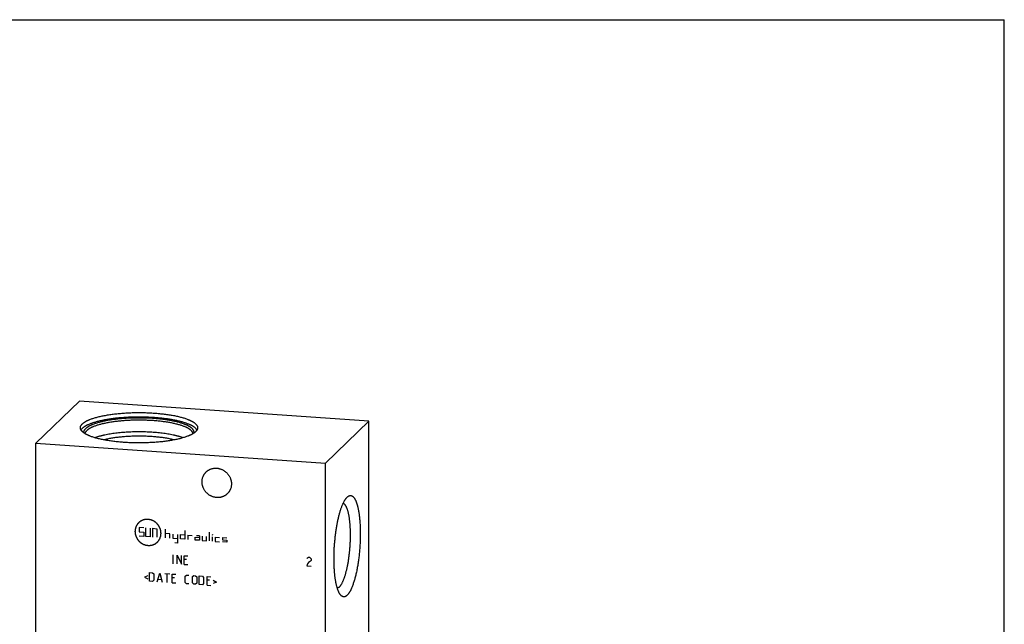
# Model space of a CAD drawing. Units: inches. Extents: x 0.3 to 21.7, y 0.3 to 16.7.
# Drawn here: x 8.6 to 21.7, y 8.6 to 16.7 of the extents above; entities that cross this region are included whole.
import ezdxf

# ---------------------------------------------------------------- set-up
doc = ezdxf.new("R2010")
doc.units = ezdxf.units.IN
doc.header["$LTSCALE"] = 1.21
doc.header["$MEASUREMENT"] = 0
doc.layers.get('0').update_dxf_attribs({"linetype": 'CONTINUOUS'})

msp = doc.modelspace()

# ---------------------------------------------------------------- linework, layer by layer
at = {"color": 7, "linetype": 'CONTINUOUS'}
for p, q in [((0.301, 16.699), (21.699, 16.699)), ((21.699, 0.301), (21.699, 16.699)), ((9.359, 11.61), (8.777, 11.047)), ((13.223, 11.342), (9.359, 11.61)), ((12.641, 10.779), (13.223, 11.342)), ((13.223, 6.633), (13.223, 11.342)), ((8.777, 6.338), (8.777, 11.047)), ((8.777, 11.047), (12.641, 10.779)), ((12.641, 6.07), (12.641, 10.779)), ((12.932, 10.327), (12.934, 10.328))]:
    msp.add_line(p, q, dxfattribs=at)
at = {"color": 4, "linetype": 'CONTINUOUS'}
for p, q in [((10.159, 9.923), (10.159, 9.865)), ((10.217, 9.919), (10.159, 9.923)), ((10.159, 9.865), (10.217, 9.861)), ((10.217, 9.861), (10.217, 9.803)), ((10.246, 9.801), (10.246, 9.917)), ((10.304, 9.913), (10.304, 9.797)), ((10.333, 9.911), (10.333, 9.795)), ((10.333, 9.911), (10.391, 9.906)), ((10.391, 9.906), (10.391, 9.791)), ((10.507, 9.783), (10.507, 9.898)), ((10.767, 9.88), (10.767, 9.765)), ((11.095, 9.742), (11.095, 9.858)), ((10.217, 9.803), (10.159, 9.807)), ((10.304, 9.797), (10.246, 9.801)), ((10.565, 9.836), (10.507, 9.841)), ((10.565, 9.779), (10.565, 9.836)), ((10.612, 9.775), (10.612, 9.833)), ((10.67, 9.771), (10.612, 9.775)), ((10.67, 9.829), (10.67, 9.713)), ((10.709, 9.769), (10.709, 9.827)), ((10.709, 9.827), (10.767, 9.822)), ((10.767, 9.765), (10.709, 9.769)), ((10.805, 9.82), (10.805, 9.762)), ((10.805, 9.82), (10.863, 9.816)), ((10.902, 9.755), (10.902, 9.794)), ((10.902, 9.794), (10.96, 9.79)), ((10.96, 9.751), (10.902, 9.755)), ((10.96, 9.809), (10.921, 9.812)), ((10.96, 9.809), (10.96, 9.751)), ((10.999, 9.806), (10.999, 9.748)), ((10.999, 9.748), (11.057, 9.744)), ((11.057, 9.744), (11.057, 9.802)), ((11.127, 9.827), (11.141, 9.826)), ((11.134, 9.739), (11.134, 9.797)), ((11.172, 9.794), (11.172, 9.736)), ((11.172, 9.794), (11.23, 9.79)), ((11.172, 9.736), (11.23, 9.732)), ((11.269, 9.788), (11.269, 9.759)), ((11.269, 9.788), (11.327, 9.784)), ((11.269, 9.759), (11.327, 9.755)), ((11.327, 9.726), (11.269, 9.73)), ((11.327, 9.755), (11.327, 9.726)), ((10.67, 9.713), (10.632, 9.716)), ((10.612, 9.439), (10.612, 9.555)), ((10.665, 9.435), (10.665, 9.551)), ((10.665, 9.551), (10.723, 9.431)), ((10.723, 9.431), (10.723, 9.547)), ((10.756, 9.429), (10.756, 9.545)), ((10.756, 9.545), (10.805, 9.542)), ((10.789, 9.493), (10.756, 9.495)), ((12.393, 9.507), (12.401, 9.516)), ((12.401, 9.516), (12.415, 9.525)), ((12.415, 9.525), (12.43, 9.524)), ((12.444, 9.474), (12.415, 9.457)), ((12.43, 9.524), (12.444, 9.513)), ((12.444, 9.513), (12.451, 9.503)), ((12.451, 9.483), (12.444, 9.474)), ((12.451, 9.503), (12.451, 9.483)), ((10.756, 9.429), (10.805, 9.426)), ((12.401, 9.439), (12.393, 9.41)), ((12.393, 9.41), (12.451, 9.406)), ((12.415, 9.457), (12.401, 9.439)), ((10.271, 9.279), (10.227, 9.26)), ((10.227, 9.26), (10.271, 9.235)), ((10.293, 9.206), (10.293, 9.322)), ((10.293, 9.322), (10.335, 9.319)), ((10.335, 9.203), (10.293, 9.206)), ((10.335, 9.319), (10.351, 9.302)), ((10.351, 9.219), (10.335, 9.203)), ((10.351, 9.302), (10.351, 9.219)), ((10.398, 9.199), (10.431, 9.313)), ((10.409, 9.231), (10.454, 9.228)), ((10.431, 9.313), (10.465, 9.194)), ((10.498, 9.308), (10.564, 9.303)), ((10.531, 9.19), (10.531, 9.306)), ((10.597, 9.185), (10.597, 9.301)), ((10.597, 9.301), (10.647, 9.298)), ((10.63, 9.249), (10.597, 9.251)), ((10.771, 9.272), (10.787, 9.288)), ((10.771, 9.19), (10.771, 9.272)), ((10.787, 9.288), (10.821, 9.286)), ((10.868, 9.266), (10.884, 9.281)), ((10.868, 9.183), (10.868, 9.266)), ((10.884, 9.281), (10.909, 9.279)), ((10.909, 9.279), (10.925, 9.262)), ((10.925, 9.262), (10.925, 9.179)), ((10.959, 9.16), (10.959, 9.276)), ((10.959, 9.276), (11, 9.273)), ((11, 9.273), (11.017, 9.255)), ((11.017, 9.255), (11.017, 9.173)), ((11.063, 9.153), (11.063, 9.269)), ((11.063, 9.269), (11.113, 9.265)), ((11.097, 9.217), (11.063, 9.219)), ((11.146, 9.219), (11.19, 9.194)), ((10.597, 9.185), (10.647, 9.182)), ((10.787, 9.172), (10.771, 9.19)), ((10.821, 9.17), (10.787, 9.172)), ((10.884, 9.165), (10.868, 9.183)), ((10.909, 9.164), (10.884, 9.165)), ((10.925, 9.179), (10.909, 9.164)), ((11, 9.157), (10.959, 9.16)), ((11.017, 9.173), (11, 9.157)), ((11.063, 9.153), (11.113, 9.149)), ((11.19, 9.194), (11.146, 9.175))]:
    msp.add_line(p, q, dxfattribs=at)
at = {"color": 7, "linetype": 'CONTINUOUS'}
for points, knots in [([(9.399, 11.305), (9.401, 11.307), (9.404, 11.31), (9.409, 11.314), (9.415, 11.319), (9.421, 11.323), (9.427, 11.327), (9.434, 11.331), (9.441, 11.336), (9.448, 11.34), (9.456, 11.344), (9.464, 11.348), (9.472, 11.352), (9.481, 11.356), (9.49, 11.36), (9.503, 11.365), (9.519, 11.371), (9.541, 11.378), (9.563, 11.385), (9.587, 11.392), (9.611, 11.399), (9.637, 11.405), (9.664, 11.411), (9.692, 11.416), (9.721, 11.421), (9.75, 11.426), (9.781, 11.431), (9.812, 11.435), (9.844, 11.439), (9.877, 11.442), (9.91, 11.445), (9.943, 11.448), (9.977, 11.45), (10.012, 11.452), (10.046, 11.454), (10.081, 11.455), (10.116, 11.455), (10.152, 11.455), (10.187, 11.455), (10.222, 11.455), (10.257, 11.454), (10.292, 11.452), (10.326, 11.451), (10.36, 11.448), (10.394, 11.446), (10.427, 11.443), (10.46, 11.439), (10.492, 11.436), (10.523, 11.432), (10.554, 11.427), (10.584, 11.422), (10.613, 11.417), (10.641, 11.412), (10.668, 11.406), (10.694, 11.4), (10.719, 11.393), (10.742, 11.387), (10.765, 11.38), (10.786, 11.372), (10.803, 11.366), (10.816, 11.361), (10.825, 11.357), (10.834, 11.353), (10.843, 11.349), (10.851, 11.345), (10.859, 11.341), (10.866, 11.337), (10.873, 11.333), (10.88, 11.329), (10.887, 11.324), (10.893, 11.32), (10.898, 11.316), (10.904, 11.311), (10.908, 11.307), (10.913, 11.303), (10.917, 11.298), (10.921, 11.294), (10.925, 11.288), (10.929, 11.282), (10.932, 11.276), (10.934, 11.271), (10.935, 11.267), (10.936, 11.262), (10.937, 11.258), (10.937, 11.255), (10.937, 11.253)], [0, 0, 0, 0, 0.00398, 0.008124, 0.012436, 0.016919, 0.021577, 0.026412, 0.031425, 0.036618, 0.041992, 0.047546, 0.05328, 0.059195, 0.06529, 0.071563, 0.084639, 0.09841, 0.11286, 0.127971, 0.14372, 0.160082, 0.177032, 0.194542, 0.212581, 0.231118, 0.250121, 0.269554, 0.289384, 0.309574, 0.330086, 0.350882, 0.371924, 0.393173, 0.414587, 0.436128, 0.457754, 0.479425, 0.5011, 0.522737, 0.544296, 0.565737, 0.587019, 0.608101, 0.628945, 0.649512, 0.669763, 0.689661, 0.709169, 0.728253, 0.746877, 0.765009, 0.782617, 0.799671, 0.816142, 0.832004, 0.847233, 0.861805, 0.875701, 0.888904, 0.895242, 0.901401, 0.907382, 0.913182, 0.918802, 0.924241, 0.929499, 0.934578, 0.939477, 0.944199, 0.948746, 0.95312, 0.957324, 0.961363, 0.965242, 0.968967, 0.972546, 0.975985, 0.982486, 0.985575, 0.988574, 0.991498, 0.994364, 0.997192, 1, 1, 1, 1]), ([(9.373, 11.253), (9.373, 11.254), (9.373, 11.256), (9.373, 11.26), (9.374, 11.263), (9.374, 11.266), (9.375, 11.27), (9.377, 11.274), (9.379, 11.28), (9.383, 11.286), (9.388, 11.293), (9.393, 11.299), (9.397, 11.303), (9.399, 11.305)], [0, 0, 0, 0, 0.054862, 0.109928, 0.1654, 0.221473, 0.278339, 0.336178, 0.455406, 0.580442, 0.712334, 0.851958, 1, 1, 1, 1]), ([(10.928, 11.223), (10.927, 11.226), (10.924, 11.23), (10.919, 11.236), (10.916, 11.24), (10.912, 11.244), (10.907, 11.248), (10.902, 11.253), (10.897, 11.257), (10.892, 11.261), (10.886, 11.265), (10.88, 11.269), (10.874, 11.273), (10.867, 11.277), (10.86, 11.281), (10.853, 11.285), (10.845, 11.288), (10.837, 11.292), (10.826, 11.297), (10.811, 11.303), (10.792, 11.311), (10.772, 11.317), (10.751, 11.324), (10.729, 11.331), (10.706, 11.337), (10.682, 11.343), (10.657, 11.348), (10.631, 11.354), (10.604, 11.359), (10.576, 11.364), (10.547, 11.368), (10.518, 11.372), (10.488, 11.376), (10.458, 11.38), (10.427, 11.383), (10.395, 11.386), (10.363, 11.388), (10.331, 11.39), (10.298, 11.392), (10.254, 11.394), (10.199, 11.395), (10.133, 11.396), (10.066, 11.394), (10.011, 11.392), (9.968, 11.39), (9.935, 11.387), (9.904, 11.385), (9.872, 11.382), (9.841, 11.379), (9.811, 11.375), (9.781, 11.371), (9.752, 11.367), (9.724, 11.362), (9.697, 11.357), (9.67, 11.352), (9.644, 11.347), (9.62, 11.341), (9.596, 11.335), (9.573, 11.328), (9.551, 11.322), (9.531, 11.315), (9.511, 11.308), (9.493, 11.301), (9.478, 11.295), (9.467, 11.29), (9.46, 11.286), (9.452, 11.282), (9.445, 11.278), (9.438, 11.274), (9.432, 11.27), (9.425, 11.266), (9.42, 11.262), (9.414, 11.258), (9.409, 11.254), (9.404, 11.25), (9.401, 11.247), (9.399, 11.246)], [0, 0, 0, 0, 0.006413, 0.0098, 0.013318, 0.016973, 0.020771, 0.024718, 0.028817, 0.033072, 0.037486, 0.042061, 0.046799, 0.051701, 0.056768, 0.062001, 0.0674, 0.072965, 0.078694, 0.090647, 0.10325, 0.116493, 0.130361, 0.144838, 0.159906, 0.175544, 0.19173, 0.20844, 0.225648, 0.243328, 0.261452, 0.279991, 0.298914, 0.318191, 0.33779, 0.357679, 0.377823, 0.39819, 0.418745, 0.439454, 0.481189, 0.523114, 0.564944, 0.606394, 0.62689, 0.647186, 0.667248, 0.687042, 0.706537, 0.725698, 0.744495, 0.762898, 0.780875, 0.798399, 0.815442, 0.831978, 0.847982, 0.863431, 0.878302, 0.892576, 0.906235, 0.919264, 0.931649, 0.94338, 0.948999, 0.954452, 0.959739, 0.96486, 0.969816, 0.974607, 0.979235, 0.983702, 0.988008, 0.992158, 0.996154, 1, 1, 1, 1]), ([(10.889, 11.183), (10.889, 11.185), (10.89, 11.188), (10.89, 11.192), (10.89, 11.196), (10.889, 11.201), (10.888, 11.205), (10.887, 11.209), (10.886, 11.214), (10.883, 11.218), (10.881, 11.222), (10.878, 11.227), (10.875, 11.231), (10.872, 11.235), (10.868, 11.24), (10.863, 11.244), (10.859, 11.248), (10.854, 11.252), (10.848, 11.256), (10.843, 11.26), (10.836, 11.264), (10.83, 11.268), (10.823, 11.272), (10.816, 11.276), (10.808, 11.28), (10.8, 11.284), (10.792, 11.288), (10.784, 11.292), (10.775, 11.295), (10.762, 11.3), (10.746, 11.306), (10.725, 11.313), (10.704, 11.32), (10.681, 11.326), (10.657, 11.332), (10.632, 11.338), (10.606, 11.343), (10.579, 11.349), (10.551, 11.354), (10.522, 11.358), (10.492, 11.362), (10.462, 11.366), (10.431, 11.369), (10.4, 11.373), (10.368, 11.375), (10.335, 11.378), (10.303, 11.38), (10.269, 11.381), (10.236, 11.382), (10.203, 11.383), (10.169, 11.383), (10.135, 11.383), (10.102, 11.383), (10.068, 11.382), (10.035, 11.381), (10.002, 11.379), (9.969, 11.377), (9.937, 11.375), (9.905, 11.372), (9.874, 11.369), (9.843, 11.365), (9.813, 11.362), (9.783, 11.357), (9.755, 11.353), (9.727, 11.348), (9.7, 11.343), (9.674, 11.337), (9.649, 11.331), (9.625, 11.325), (9.602, 11.319), (9.581, 11.312), (9.56, 11.305), (9.544, 11.299), (9.532, 11.294), (9.523, 11.29), (9.515, 11.287), (9.507, 11.283), (9.499, 11.279), (9.491, 11.275), (9.484, 11.271), (9.478, 11.267), (9.471, 11.263), (9.465, 11.259), (9.46, 11.255), (9.454, 11.251), (9.449, 11.247), (9.446, 11.244), (9.445, 11.242)], [0, 0, 0, 0, 0.002869, 0.005713, 0.008551, 0.011404, 0.014293, 0.017238, 0.020255, 0.023363, 0.026577, 0.029909, 0.033373, 0.036979, 0.040735, 0.044649, 0.048728, 0.052976, 0.0574, 0.062, 0.066782, 0.071747, 0.076895, 0.08223, 0.08775, 0.093456, 0.099348, 0.105425, 0.111687, 0.118132, 0.131564, 0.145707, 0.160544, 0.176053, 0.19221, 0.208989, 0.226362, 0.244299, 0.262768, 0.281734, 0.301163, 0.32102, 0.341265, 0.361861, 0.382768, 0.403946, 0.425354, 0.44695, 0.468692, 0.490538, 0.512444, 0.534369, 0.55627, 0.578102, 0.599825, 0.621394, 0.642769, 0.663908, 0.684769, 0.705313, 0.725501, 0.745294, 0.764654, 0.783545, 0.801933, 0.819785, 0.837068, 0.853753, 0.869812, 0.885218, 0.899948, 0.913983, 0.927303, 0.933691, 0.939896, 0.945916, 0.951751, 0.957399, 0.962862, 0.968138, 0.97323, 0.978138, 0.982863, 0.987409, 0.991777, 0.995973, 1, 1, 1, 1]), ([(10.874, 11.174), (10.874, 11.175), (10.874, 11.178), (10.873, 11.182), (10.871, 11.186), (10.87, 11.19), (10.868, 11.195), (10.865, 11.199), (10.862, 11.203), (10.859, 11.207), (10.856, 11.211), (10.852, 11.215), (10.848, 11.219), (10.843, 11.223), (10.838, 11.227), (10.833, 11.231), (10.827, 11.235), (10.821, 11.238), (10.815, 11.242), (10.809, 11.246), (10.802, 11.25), (10.795, 11.254), (10.787, 11.257), (10.777, 11.262), (10.763, 11.268), (10.745, 11.275), (10.726, 11.282), (10.706, 11.288), (10.685, 11.294), (10.662, 11.3), (10.639, 11.306), (10.615, 11.311), (10.59, 11.317), (10.564, 11.321), (10.537, 11.326), (10.51, 11.33), (10.482, 11.334), (10.453, 11.338), (10.423, 11.341), (10.393, 11.344), (10.363, 11.347), (10.332, 11.349), (10.301, 11.351), (10.269, 11.352), (10.227, 11.354), (10.174, 11.355), (10.11, 11.354), (10.057, 11.353), (10.015, 11.351), (9.983, 11.349), (9.952, 11.347), (9.922, 11.344), (9.892, 11.342), (9.862, 11.338), (9.833, 11.335), (9.805, 11.331), (9.777, 11.327), (9.75, 11.322), (9.724, 11.317), (9.699, 11.312), (9.675, 11.307), (9.651, 11.301), (9.629, 11.295), (9.608, 11.289), (9.587, 11.283), (9.568, 11.276), (9.553, 11.27), (9.541, 11.266), (9.533, 11.262), (9.525, 11.259), (9.518, 11.255), (9.51, 11.251), (9.503, 11.247), (9.497, 11.244), (9.49, 11.24), (9.484, 11.236), (9.479, 11.232), (9.473, 11.228), (9.468, 11.224), (9.464, 11.22), (9.461, 11.218), (9.459, 11.216)], [0, 0, 0, 0, 0.00282, 0.005686, 0.008614, 0.011621, 0.014721, 0.017929, 0.021255, 0.024712, 0.028306, 0.032048, 0.035942, 0.039995, 0.044211, 0.048595, 0.053149, 0.057876, 0.062777, 0.067855, 0.073109, 0.078541, 0.084151, 0.089938, 0.10204, 0.114842, 0.12833, 0.142491, 0.157306, 0.172754, 0.188813, 0.205457, 0.222661, 0.240395, 0.258629, 0.277333, 0.296473, 0.316015, 0.335925, 0.356167, 0.376704, 0.397499, 0.418514, 0.439709, 0.461047, 0.503991, 0.547029, 0.589843, 0.611068, 0.632119, 0.652957, 0.673544, 0.693843, 0.713816, 0.733429, 0.752645, 0.771431, 0.789754, 0.807582, 0.824885, 0.841635, 0.857803, 0.873365, 0.888297, 0.902579, 0.916193, 0.929121, 0.935325, 0.941353, 0.947205, 0.952879, 0.958377, 0.963696, 0.968839, 0.973805, 0.978596, 0.983213, 0.987658, 0.991936, 0.996048, 1, 1, 1, 1]), ([(10.91, 11.201), (10.909, 11.199), (10.905, 11.196), (10.9, 11.192), (10.895, 11.187), (10.889, 11.183), (10.883, 11.179), (10.876, 11.175), (10.869, 11.171), (10.862, 11.166), (10.854, 11.162), (10.846, 11.158), (10.838, 11.154), (10.829, 11.15), (10.82, 11.146), (10.807, 11.141), (10.79, 11.135), (10.769, 11.128), (10.747, 11.121), (10.723, 11.114), (10.698, 11.107), (10.673, 11.101), (10.646, 11.095), (10.618, 11.09), (10.589, 11.085), (10.559, 11.08), (10.529, 11.075), (10.498, 11.071), (10.466, 11.067), (10.433, 11.064), (10.4, 11.061), (10.366, 11.058), (10.332, 11.056), (10.298, 11.054), (10.263, 11.053), (10.228, 11.051), (10.193, 11.051), (10.158, 11.051), (10.123, 11.051), (10.088, 11.051), (10.053, 11.052), (10.018, 11.054), (9.984, 11.055), (9.949, 11.058), (9.916, 11.06), (9.883, 11.063), (9.85, 11.067), (9.818, 11.07), (9.786, 11.074), (9.756, 11.079), (9.726, 11.084), (9.697, 11.089), (9.669, 11.094), (9.642, 11.1), (9.616, 11.106), (9.591, 11.113), (9.567, 11.119), (9.545, 11.126), (9.523, 11.134), (9.506, 11.14), (9.493, 11.145), (9.484, 11.149), (9.475, 11.153), (9.467, 11.157), (9.459, 11.161), (9.451, 11.165), (9.443, 11.169), (9.436, 11.173), (9.429, 11.177), (9.423, 11.182), (9.417, 11.186), (9.411, 11.19), (9.406, 11.195), (9.401, 11.199), (9.397, 11.203), (9.393, 11.208), (9.389, 11.212), (9.384, 11.218), (9.381, 11.224), (9.378, 11.23), (9.376, 11.235), (9.375, 11.239), (9.374, 11.244), (9.373, 11.248), (9.373, 11.252), (9.373, 11.253)], [0, 0, 0, 0, 0.00398, 0.008124, 0.012436, 0.016919, 0.021577, 0.026412, 0.031425, 0.036618, 0.041992, 0.047546, 0.05328, 0.059195, 0.06529, 0.071563, 0.084639, 0.09841, 0.11286, 0.127971, 0.14372, 0.160082, 0.177032, 0.194542, 0.212581, 0.231118, 0.250121, 0.269554, 0.289384, 0.309574, 0.330086, 0.350882, 0.371924, 0.393173, 0.414587, 0.436128, 0.457754, 0.479425, 0.5011, 0.522737, 0.544296, 0.565737, 0.587019, 0.608101, 0.628945, 0.649512, 0.669763, 0.689661, 0.709169, 0.728253, 0.746877, 0.765009, 0.782617, 0.799671, 0.816142, 0.832004, 0.847233, 0.861805, 0.875701, 0.888904, 0.895242, 0.901401, 0.907382, 0.913182, 0.918802, 0.924241, 0.929499, 0.934578, 0.939477, 0.944199, 0.948746, 0.95312, 0.957324, 0.961363, 0.965242, 0.968967, 0.972546, 0.975985, 0.982486, 0.985575, 0.988574, 0.991498, 0.994364, 0.997192, 1, 1, 1, 1]), ([(9.381, 11.223), (9.384, 11.227), (9.388, 11.233), (9.394, 11.24), (9.398, 11.244), (9.399, 11.246)], [0, 0, 0, 0, 0.475085, 0.730891, 1, 1, 1, 1]), ([(9.421, 11.183), (9.421, 11.184), (9.42, 11.187), (9.42, 11.191), (9.42, 11.194), (9.42, 11.198), (9.421, 11.202), (9.421, 11.206), (9.422, 11.209), (9.424, 11.214), (9.427, 11.221), (9.432, 11.228), (9.438, 11.235), (9.442, 11.24), (9.445, 11.242)], [0, 0, 0, 0, 0.056618, 0.112746, 0.168678, 0.224715, 0.281153, 0.338282, 0.396383, 0.455719, 0.578999, 0.709921, 0.849891, 1, 1, 1, 1]), ([(9.435, 11.174), (9.435, 11.176), (9.436, 11.179), (9.438, 11.185), (9.44, 11.19), (9.443, 11.195), (9.446, 11.201), (9.45, 11.206), (9.454, 11.211), (9.458, 11.215), (9.459, 11.216)], [0, 0, 0, 0, 0.109461, 0.221455, 0.337081, 0.457327, 0.583059, 0.715019, 0.853834, 1, 1, 1, 1]), ([(10.742, 11.119), (10.738, 11.121), (10.729, 11.124), (10.716, 11.128), (10.702, 11.133), (10.688, 11.137), (10.673, 11.141), (10.658, 11.145), (10.643, 11.149), (10.621, 11.154), (10.593, 11.159), (10.559, 11.166), (10.522, 11.172), (10.485, 11.177), (10.446, 11.182), (10.407, 11.186), (10.366, 11.19), (10.325, 11.193), (10.283, 11.195), (10.24, 11.197), (10.198, 11.198), (10.155, 11.198), (10.112, 11.198), (10.069, 11.197), (10.027, 11.195), (9.985, 11.193), (9.944, 11.19), (9.903, 11.186), (9.863, 11.182), (9.825, 11.177), (9.787, 11.172), (9.751, 11.166), (9.716, 11.159), (9.688, 11.154), (9.667, 11.149), (9.651, 11.145), (9.636, 11.141), (9.621, 11.137), (9.607, 11.133), (9.594, 11.128), (9.58, 11.124), (9.572, 11.121), (9.568, 11.119)], [0, 0, 0, 0, 0.0113, 0.022978, 0.035028, 0.047443, 0.060215, 0.073336, 0.086797, 0.100589, 0.129123, 0.158856, 0.189697, 0.221551, 0.254317, 0.287889, 0.32216, 0.357018, 0.392348, 0.428035, 0.463959, 0.500003, 0.536047, 0.571971, 0.607658, 0.642988, 0.677845, 0.712116, 0.745688, 0.778453, 0.810307, 0.841147, 0.87088, 0.899414, 0.913205, 0.926665, 0.939786, 0.952558, 0.964973, 0.977023, 0.988701, 1, 1, 1, 1]), ([(10.937, 11.253), (10.937, 11.252), (10.937, 11.25), (10.936, 11.246), (10.936, 11.243), (10.935, 11.24), (10.934, 11.236), (10.933, 11.232), (10.93, 11.226), (10.926, 11.22), (10.922, 11.213), (10.916, 11.207), (10.912, 11.203), (10.91, 11.201)], [0, 0, 0, 0, 0.054862, 0.109928, 0.1654, 0.221473, 0.278339, 0.336178, 0.455406, 0.580442, 0.712334, 0.851958, 1, 1, 1, 1]), ([(10.625, 11.091), (10.617, 11.093), (10.601, 11.097), (10.576, 11.103), (10.55, 11.108), (10.524, 11.113), (10.496, 11.117), (10.467, 11.121), (10.438, 11.125), (10.409, 11.128), (10.378, 11.131), (10.347, 11.134), (10.316, 11.136), (10.284, 11.138), (10.252, 11.139), (10.22, 11.14), (10.187, 11.141), (10.155, 11.141), (10.122, 11.141), (10.09, 11.14), (10.058, 11.139), (10.026, 11.138), (9.994, 11.136), (9.962, 11.134), (9.932, 11.131), (9.901, 11.128), (9.871, 11.125), (9.842, 11.121), (9.814, 11.117), (9.786, 11.113), (9.759, 11.108), (9.734, 11.103), (9.709, 11.097), (9.692, 11.093), (9.685, 11.091)], [0, 0, 0, 0, 0.025856, 0.052711, 0.080514, 0.109211, 0.138743, 0.16905, 0.200069, 0.231735, 0.263981, 0.296737, 0.329935, 0.363502, 0.397366, 0.431453, 0.465689, 0.499999, 0.53431, 0.568546, 0.602633, 0.636497, 0.670064, 0.703262, 0.736019, 0.768265, 0.79993, 0.83095, 0.861257, 0.890789, 0.919485, 0.947289, 0.974144, 1, 1, 1, 1]), ([(10.996, 10.531), (10.996, 10.537), (10.996, 10.55), (10.999, 10.568), (11.003, 10.586), (11.009, 10.601), (11.014, 10.612), (11.018, 10.62), (11.022, 10.628), (11.027, 10.636), (11.033, 10.643), (11.038, 10.65), (11.044, 10.657), (11.049, 10.661), (11.051, 10.663)], [0, 0, 0, 0, 0.127328, 0.25382, 0.379526, 0.504524, 0.566808, 0.628956, 0.690984, 0.752912, 0.814757, 0.87654, 0.93828, 1, 1, 1, 1]), ([(11.051, 10.663), (11.054, 10.667), (11.059, 10.671), (11.067, 10.677), (11.074, 10.683), (11.084, 10.689), (11.095, 10.695), (11.103, 10.699), (11.112, 10.702), (11.123, 10.706), (11.137, 10.71), (11.151, 10.712), (11.165, 10.714), (11.18, 10.714), (11.194, 10.714), (11.209, 10.712), (11.223, 10.709), (11.238, 10.705), (11.252, 10.7), (11.265, 10.694), (11.279, 10.687), (11.291, 10.68), (11.304, 10.671), (11.315, 10.661), (11.326, 10.651), (11.336, 10.64), (11.346, 10.628), (11.354, 10.616), (11.362, 10.603), (11.369, 10.59), (11.375, 10.576), (11.379, 10.562), (11.383, 10.548), (11.385, 10.535), (11.387, 10.526), (11.388, 10.516), (11.388, 10.509), (11.388, 10.504)], [0, 0, 0, 0, 0.029942, 0.044924, 0.059914, 0.089929, 0.120014, 0.135093, 0.150197, 0.180484, 0.210898, 0.241451, 0.272154, 0.303013, 0.334032, 0.365208, 0.39654, 0.428018, 0.459634, 0.491373, 0.52322, 0.555158, 0.587165, 0.619222, 0.651305, 0.683392, 0.71546, 0.747488, 0.779452, 0.811334, 0.843113, 0.874775, 0.906303, 0.937688, 0.953326, 0.968925, 1, 1, 1, 1]), ([(11.333, 10.371), (11.329, 10.368), (11.324, 10.364), (11.317, 10.358), (11.309, 10.352), (11.299, 10.346), (11.289, 10.34), (11.28, 10.336), (11.272, 10.333), (11.26, 10.329), (11.247, 10.325), (11.233, 10.323), (11.218, 10.321), (11.204, 10.321), (11.189, 10.321), (11.175, 10.323), (11.16, 10.326), (11.146, 10.33), (11.132, 10.335), (11.118, 10.341), (11.105, 10.347), (11.092, 10.355), (11.08, 10.364), (11.068, 10.374), (11.057, 10.384), (11.047, 10.395), (11.038, 10.407), (11.029, 10.419), (11.021, 10.432), (11.015, 10.445), (11.009, 10.459), (11.004, 10.473), (11, 10.487), (10.998, 10.499), (10.997, 10.509), (10.996, 10.519), (10.996, 10.526), (10.996, 10.531)], [0, 0, 0, 0, 0.029942, 0.044924, 0.059914, 0.089929, 0.120014, 0.135093, 0.150197, 0.180484, 0.210898, 0.241451, 0.272154, 0.303013, 0.334032, 0.365208, 0.39654, 0.428018, 0.459634, 0.491373, 0.52322, 0.555158, 0.587165, 0.619222, 0.651305, 0.683392, 0.71546, 0.747488, 0.779452, 0.811334, 0.843113, 0.874775, 0.906303, 0.937688, 0.953326, 0.968925, 1, 1, 1, 1]), ([(11.388, 10.504), (11.388, 10.498), (11.387, 10.485), (11.385, 10.467), (11.38, 10.449), (11.375, 10.434), (11.37, 10.423), (11.366, 10.415), (11.361, 10.407), (11.356, 10.399), (11.351, 10.392), (11.345, 10.385), (11.339, 10.378), (11.335, 10.374), (11.333, 10.371)], [0, 0, 0, 0, 0.127328, 0.25382, 0.379526, 0.504524, 0.566808, 0.628956, 0.690984, 0.752912, 0.814757, 0.87654, 0.93828, 1, 1, 1, 1]), ([(12.843, 9.022), (12.842, 9.024), (12.84, 9.026), (12.837, 9.031), (12.834, 9.035), (12.831, 9.04), (12.828, 9.045), (12.825, 9.05), (12.822, 9.056), (12.819, 9.063), (12.814, 9.074), (12.809, 9.087), (12.804, 9.101), (12.799, 9.117), (12.794, 9.133), (12.79, 9.15), (12.786, 9.168), (12.782, 9.186), (12.779, 9.206), (12.775, 9.226), (12.772, 9.247), (12.769, 9.269), (12.767, 9.291), (12.765, 9.315), (12.763, 9.338), (12.761, 9.362), (12.759, 9.387), (12.758, 9.412), (12.757, 9.438), (12.757, 9.473), (12.756, 9.517), (12.757, 9.571), (12.759, 9.626), (12.762, 9.681), (12.767, 9.736), (12.772, 9.79), (12.779, 9.844), (12.785, 9.888), (12.79, 9.923), (12.795, 9.948), (12.799, 9.973), (12.804, 9.998), (12.809, 10.021), (12.814, 10.045), (12.82, 10.067), (12.825, 10.089), (12.831, 10.111), (12.837, 10.131), (12.843, 10.151), (12.849, 10.17), (12.856, 10.188), (12.862, 10.206), (12.869, 10.222), (12.875, 10.238), (12.882, 10.252), (12.889, 10.266), (12.895, 10.277), (12.9, 10.285), (12.903, 10.291), (12.907, 10.296), (12.91, 10.301), (12.914, 10.306), (12.918, 10.311), (12.921, 10.315), (12.925, 10.319), (12.928, 10.323), (12.931, 10.326), (12.932, 10.327)], [0, 0, 0, 0, 0.00369, 0.007522, 0.0115, 0.015626, 0.019904, 0.024334, 0.028919, 0.033658, 0.043606, 0.05418, 0.065378, 0.077195, 0.089621, 0.102646, 0.116257, 0.130438, 0.145172, 0.16044, 0.176222, 0.192497, 0.209241, 0.22643, 0.24404, 0.262045, 0.280418, 0.299131, 0.318156, 0.337464, 0.37681, 0.416927, 0.457566, 0.498475, 0.539399, 0.580082, 0.620272, 0.65972, 0.679089, 0.698182, 0.71697, 0.735424, 0.753517, 0.771221, 0.78851, 0.805359, 0.821744, 0.837642, 0.853031, 0.86789, 0.882201, 0.895945, 0.909107, 0.921673, 0.933632, 0.944973, 0.955692, 0.960817, 0.965785, 0.970597, 0.975254, 0.979755, 0.984103, 0.988299, 0.992346, 0.996245, 1, 1, 1, 1]), ([(12.828, 9.129), (12.83, 9.13), (12.832, 9.132), (12.835, 9.135), (12.838, 9.139), (12.841, 9.143), (12.845, 9.147), (12.848, 9.152), (12.851, 9.157), (12.854, 9.162), (12.857, 9.167), (12.862, 9.174), (12.867, 9.184), (12.873, 9.197), (12.879, 9.211), (12.885, 9.225), (12.891, 9.24), (12.897, 9.257), (12.902, 9.274), (12.908, 9.291), (12.913, 9.31), (12.918, 9.329), (12.923, 9.349), (12.928, 9.369), (12.933, 9.391), (12.937, 9.412), (12.942, 9.434), (12.946, 9.457), (12.949, 9.48), (12.953, 9.503), (12.957, 9.535), (12.962, 9.576), (12.967, 9.625), (12.971, 9.674), (12.974, 9.723), (12.976, 9.773), (12.976, 9.813), (12.976, 9.845), (12.976, 9.869), (12.975, 9.892), (12.974, 9.915), (12.973, 9.937), (12.971, 9.959), (12.969, 9.98), (12.967, 10.001), (12.965, 10.021), (12.963, 10.041), (12.96, 10.059), (12.957, 10.078), (12.953, 10.095), (12.95, 10.111), (12.946, 10.127), (12.942, 10.142), (12.938, 10.156), (12.933, 10.169), (12.929, 10.179), (12.926, 10.187), (12.924, 10.193), (12.921, 10.198), (12.919, 10.203), (12.916, 10.208), (12.914, 10.212), (12.911, 10.216), (12.908, 10.22), (12.905, 10.224), (12.903, 10.228), (12.9, 10.231), (12.896, 10.235), (12.892, 10.238), (12.888, 10.241), (12.885, 10.243), (12.882, 10.245), (12.88, 10.246), (12.879, 10.246)], [0, 0, 0, 0, 0.003912, 0.007985, 0.012222, 0.016626, 0.0212, 0.025945, 0.030862, 0.035953, 0.041218, 0.046658, 0.058057, 0.070146, 0.082918, 0.096358, 0.110451, 0.125181, 0.140525, 0.156462, 0.172968, 0.190017, 0.207581, 0.225631, 0.244138, 0.26307, 0.282394, 0.302078, 0.322087, 0.342386, 0.36294, 0.404666, 0.446969, 0.489549, 0.532103, 0.574328, 0.615924, 0.636394, 0.656598, 0.676499, 0.696063, 0.715257, 0.734046, 0.7524, 0.770286, 0.787676, 0.804542, 0.820855, 0.836591, 0.851727, 0.86624, 0.880111, 0.893323, 0.905861, 0.917715, 0.928875, 0.934195, 0.93934, 0.944312, 0.949111, 0.953738, 0.958195, 0.962484, 0.966608, 0.97057, 0.974375, 0.978028, 0.981534, 0.988137, 0.991254, 0.994262, 0.997172, 1, 1, 1, 1]), ([(12.934, 10.328), (12.935, 10.33), (12.938, 10.332), (12.942, 10.336), (12.946, 10.339), (12.952, 10.342), (12.958, 10.345), (12.963, 10.347), (12.968, 10.348), (12.972, 10.348), (12.976, 10.348), (12.98, 10.348), (12.984, 10.348), (12.988, 10.347), (12.992, 10.345), (12.996, 10.343), (13, 10.341), (13.004, 10.338), (13.008, 10.335), (13.012, 10.332), (13.016, 10.328), (13.02, 10.324), (13.023, 10.319), (13.027, 10.314), (13.03, 10.309), (13.034, 10.303), (13.037, 10.297), (13.041, 10.29), (13.044, 10.284), (13.047, 10.276), (13.051, 10.269), (13.054, 10.261), (13.057, 10.252), (13.06, 10.244), (13.063, 10.235), (13.065, 10.225), (13.069, 10.212), (13.074, 10.195), (13.078, 10.174), (13.083, 10.151), (13.087, 10.127), (13.091, 10.102), (13.094, 10.076), (13.097, 10.049), (13.1, 10.021), (13.102, 9.992), (13.104, 9.963), (13.106, 9.933), (13.107, 9.902), (13.107, 9.87), (13.107, 9.839), (13.107, 9.806), (13.106, 9.774), (13.105, 9.741), (13.104, 9.708), (13.102, 9.675), (13.1, 9.642), (13.097, 9.609), (13.094, 9.576), (13.09, 9.544), (13.086, 9.511), (13.082, 9.479), (13.077, 9.448), (13.073, 9.417), (13.067, 9.387), (13.062, 9.357), (13.056, 9.328), (13.049, 9.3), (13.043, 9.273), (13.036, 9.247), (13.029, 9.222), (13.022, 9.198), (13.014, 9.175), (13.007, 9.153), (12.999, 9.132), (12.992, 9.116), (12.987, 9.104), (12.983, 9.095), (12.979, 9.087), (12.974, 9.079), (12.97, 9.071), (12.966, 9.064), (12.962, 9.057), (12.958, 9.05), (12.953, 9.044), (12.949, 9.038), (12.945, 9.032), (12.941, 9.027), (12.936, 9.022), (12.933, 9.019), (12.932, 9.018)], [0, 0, 0, 0, 0.003949, 0.007721, 0.011326, 0.014775, 0.021257, 0.024328, 0.027311, 0.030228, 0.033103, 0.03596, 0.038826, 0.041726, 0.044683, 0.047722, 0.050862, 0.054124, 0.057522, 0.061072, 0.064785, 0.068672, 0.072741, 0.076999, 0.081453, 0.086106, 0.090963, 0.096025, 0.101296, 0.106775, 0.112464, 0.118362, 0.12447, 0.130786, 0.13731, 0.144039, 0.150971, 0.165438, 0.180688, 0.196698, 0.213439, 0.230879, 0.248985, 0.26772, 0.287045, 0.306921, 0.327303, 0.348149, 0.369413, 0.391048, 0.413007, 0.435241, 0.4577, 0.480334, 0.503093, 0.525925, 0.548779, 0.571604, 0.594349, 0.616963, 0.639394, 0.661594, 0.683512, 0.7051, 0.72631, 0.747096, 0.767413, 0.787217, 0.806465, 0.825117, 0.843136, 0.860484, 0.877128, 0.893037, 0.908183, 0.922542, 0.92942, 0.936094, 0.942562, 0.948822, 0.954873, 0.960716, 0.966348, 0.971771, 0.976985, 0.981992, 0.986793, 0.991392, 0.995793, 1, 1, 1, 1]), ([(12.828, 9.129), (12.827, 9.127), (12.825, 9.125), (12.822, 9.122), (12.818, 9.12), (12.815, 9.117), (12.811, 9.116), (12.808, 9.114), (12.804, 9.112), (12.802, 9.112), (12.801, 9.112)], [0, 0, 0, 0, 0.144287, 0.282322, 0.41439, 0.540844, 0.662106, 0.778667, 0.891088, 1, 1, 1, 1]), ([(12.932, 9.018), (12.93, 9.016), (12.926, 9.013), (12.92, 9.008), (12.915, 9.004), (12.909, 9.001), (12.904, 8.999), (12.9, 8.998), (12.897, 8.997), (12.894, 8.997), (12.891, 8.997), (12.889, 8.996), (12.886, 8.996), (12.883, 8.997), (12.88, 8.997), (12.877, 8.998), (12.875, 8.999), (12.872, 9), (12.868, 9.001), (12.864, 9.004), (12.858, 9.007), (12.853, 9.012), (12.848, 9.017), (12.845, 9.02), (12.843, 9.022)], [0, 0, 0, 0, 0.075585, 0.146615, 0.213428, 0.276467, 0.336269, 0.365166, 0.393505, 0.421382, 0.4489, 0.476164, 0.503285, 0.530374, 0.557544, 0.584904, 0.612564, 0.640629, 0.669197, 0.728193, 0.790253, 0.855947, 0.925738, 1, 1, 1, 1])]:
    msp.add_open_spline(points, degree=3, knots=knots, dxfattribs=at)
at = {"color": 4, "linetype": 'CONTINUOUS'}
for points in [[(10.275, 10.03), (10.272, 10.03), (10.268, 10.03), (10.262, 10.03), (10.258, 10.03), (10.254, 10.03), (10.251, 10.03), (10.248, 10.03), (10.246, 10.03), (10.245, 10.03), (10.243, 10.03), (10.243, 10.03), (10.242, 10.029), (10.242, 10.029), (10.241, 10.029), (10.241, 10.029), (10.241, 10.029), (10.24, 10.029), (10.239, 10.029), (10.238, 10.029), (10.237, 10.028), (10.235, 10.028), (10.233, 10.027), (10.229, 10.027), (10.225, 10.026), (10.221, 10.025), (10.218, 10.024), (10.215, 10.023), (10.213, 10.023), (10.212, 10.023), (10.211, 10.022), (10.21, 10.022), (10.209, 10.022), (10.209, 10.022), (10.209, 10.022), (10.209, 10.022), (10.208, 10.022), (10.208, 10.021), (10.207, 10.021), (10.206, 10.021), (10.205, 10.02), (10.203, 10.019), (10.201, 10.018), (10.198, 10.017), (10.194, 10.015), (10.19, 10.013), (10.187, 10.012), (10.185, 10.011), (10.183, 10.01), (10.182, 10.009), (10.181, 10.009), (10.18, 10.009), (10.179, 10.008), (10.179, 10.008), (10.179, 10.008), (10.179, 10.008), (10.178, 10.008), (10.178, 10.007), (10.177, 10.007), (10.176, 10.006), (10.175, 10.005), (10.174, 10.004), (10.172, 10.003), (10.169, 10.001), (10.166, 9.998), (10.162, 9.996), (10.159, 9.993), (10.157, 9.992), (10.156, 9.991), (10.155, 9.99), (10.154, 9.989), (10.153, 9.989), (10.153, 9.988), (10.152, 9.988), (10.152, 9.988), (10.152, 9.988), (10.152, 9.988), (10.151, 9.987), (10.151, 9.987), (10.15, 9.986), (10.149, 9.985), (10.148, 9.983), (10.146, 9.981), (10.144, 9.979), (10.141, 9.976), (10.139, 9.973), (10.136, 9.97), (10.135, 9.968), (10.134, 9.967), (10.133, 9.966), (10.132, 9.965), (10.131, 9.964), (10.131, 9.964), (10.131, 9.964), (10.131, 9.963), (10.131, 9.963), (10.13, 9.963), (10.13, 9.962), (10.13, 9.962), (10.129, 9.961), (10.128, 9.959), (10.128, 9.958), (10.126, 9.956), (10.125, 9.953), (10.123, 9.949), (10.121, 9.945), (10.119, 9.942), (10.118, 9.94), (10.117, 9.938), (10.116, 9.937), (10.116, 9.936), (10.115, 9.936), (10.115, 9.935), (10.115, 9.935), (10.115, 9.935), (10.115, 9.934), (10.114, 9.934), (10.114, 9.933), (10.114, 9.933), (10.114, 9.932), (10.113, 9.93), (10.113, 9.929), (10.112, 9.926), (10.111, 9.923), (10.11, 9.919), (10.108, 9.915), (10.107, 9.911), (10.107, 9.909), (10.106, 9.907), (10.106, 9.906), (10.105, 9.905), (10.105, 9.904), (10.105, 9.903), (10.105, 9.903), (10.105, 9.903), (10.105, 9.902), (10.105, 9.902), (10.105, 9.902), (10.104, 9.901), (10.104, 9.9), (10.104, 9.898), (10.104, 9.896), (10.104, 9.894), (10.103, 9.89), (10.103, 9.886), (10.103, 9.881), (10.102, 9.878), (10.102, 9.875), (10.102, 9.873), (10.102, 9.872), (10.101, 9.871), (10.101, 9.87), (10.101, 9.869), (10.101, 9.869), (10.101, 9.869), (10.101, 9.868), (10.101, 9.868), (10.101, 9.867), (10.101, 9.867), (10.102, 9.865), (10.102, 9.864), (10.102, 9.862), (10.102, 9.859), (10.103, 9.856), (10.103, 9.852), (10.103, 9.847), (10.104, 9.844), (10.104, 9.841), (10.104, 9.839), (10.104, 9.838), (10.104, 9.837), (10.104, 9.836), (10.105, 9.835), (10.105, 9.835), (10.105, 9.835), (10.105, 9.834), (10.105, 9.834), (10.105, 9.833), (10.105, 9.833), (10.105, 9.832), (10.106, 9.83), (10.106, 9.828), (10.107, 9.826), (10.108, 9.822), (10.109, 9.818), (10.111, 9.814), (10.112, 9.81), (10.113, 9.808), (10.113, 9.806), (10.113, 9.805), (10.114, 9.804), (10.114, 9.803), (10.114, 9.802), (10.114, 9.802), (10.114, 9.801), (10.115, 9.801), (10.115, 9.801), (10.115, 9.8), (10.115, 9.8), (10.116, 9.799), (10.117, 9.797), (10.117, 9.796), (10.119, 9.793), (10.12, 9.79), (10.122, 9.786), (10.124, 9.782), (10.126, 9.779), (10.127, 9.776), (10.128, 9.775), (10.129, 9.773), (10.129, 9.772), (10.13, 9.772), (10.13, 9.771), (10.13, 9.771), (10.13, 9.77), (10.13, 9.77), (10.131, 9.77), (10.131, 9.769), (10.132, 9.769), (10.132, 9.768), (10.133, 9.767), (10.134, 9.765), (10.136, 9.763), (10.139, 9.76), (10.141, 9.756), (10.144, 9.753), (10.146, 9.75), (10.148, 9.747), (10.149, 9.746), (10.15, 9.745), (10.151, 9.744), (10.151, 9.743), (10.152, 9.743), (10.152, 9.742), (10.152, 9.742), (10.152, 9.742), (10.153, 9.742), (10.153, 9.741), (10.154, 9.741), (10.155, 9.74), (10.156, 9.739), (10.157, 9.738), (10.159, 9.736), (10.162, 9.733), (10.165, 9.73), (10.169, 9.728), (10.171, 9.725), (10.173, 9.723), (10.175, 9.722), (10.176, 9.721), (10.177, 9.72), (10.177, 9.72), (10.178, 9.719), (10.178, 9.719), (10.178, 9.719), (10.179, 9.719), (10.179, 9.718), (10.179, 9.718), (10.18, 9.718), (10.181, 9.717), (10.182, 9.716), (10.184, 9.715), (10.187, 9.714), (10.19, 9.712), (10.193, 9.71), (10.197, 9.707), (10.2, 9.706), (10.203, 9.704), (10.204, 9.703), (10.206, 9.702), (10.206, 9.702), (10.207, 9.701), (10.208, 9.701), (10.208, 9.701), (10.208, 9.701), (10.209, 9.701), (10.209, 9.7), (10.209, 9.7), (10.21, 9.7), (10.211, 9.7), (10.213, 9.699), (10.214, 9.698), (10.217, 9.697), (10.22, 9.696), (10.225, 9.695), (10.229, 9.693), (10.232, 9.692), (10.235, 9.691), (10.236, 9.69), (10.238, 9.69), (10.239, 9.689), (10.24, 9.689), (10.24, 9.689), (10.241, 9.689), (10.241, 9.689), (10.241, 9.688), (10.241, 9.688), (10.242, 9.688), (10.243, 9.688), (10.244, 9.688), (10.245, 9.688), (10.247, 9.687), (10.25, 9.687), (10.254, 9.686), (10.258, 9.686), (10.262, 9.685), (10.268, 9.684), (10.272, 9.683), (10.275, 9.683)], [(10.275, 9.683), (10.278, 9.683), (10.282, 9.683), (10.288, 9.683), (10.292, 9.683), (10.296, 9.683), (10.3, 9.683), (10.303, 9.683), (10.304, 9.684), (10.306, 9.684), (10.307, 9.684), (10.308, 9.684), (10.308, 9.684), (10.309, 9.684), (10.309, 9.684), (10.309, 9.684), (10.309, 9.684), (10.31, 9.684), (10.311, 9.684), (10.312, 9.684), (10.313, 9.685), (10.315, 9.685), (10.318, 9.686), (10.321, 9.687), (10.325, 9.687), (10.329, 9.688), (10.333, 9.689), (10.335, 9.69), (10.337, 9.69), (10.338, 9.691), (10.339, 9.691), (10.34, 9.691), (10.341, 9.691), (10.341, 9.691), (10.341, 9.691), (10.342, 9.691), (10.342, 9.691), (10.342, 9.692), (10.343, 9.692), (10.344, 9.693), (10.345, 9.693), (10.347, 9.694), (10.349, 9.695), (10.353, 9.696), (10.356, 9.698), (10.36, 9.7), (10.363, 9.701), (10.366, 9.702), (10.367, 9.703), (10.369, 9.704), (10.369, 9.704), (10.37, 9.705), (10.371, 9.705), (10.371, 9.705), (10.371, 9.705), (10.372, 9.705), (10.372, 9.705), (10.372, 9.706), (10.373, 9.706), (10.374, 9.707), (10.375, 9.708), (10.376, 9.709), (10.379, 9.711), (10.381, 9.713), (10.385, 9.715), (10.388, 9.718), (10.391, 9.72), (10.393, 9.721), (10.394, 9.722), (10.396, 9.723), (10.396, 9.724), (10.397, 9.724), (10.398, 9.725), (10.398, 9.725), (10.398, 9.725), (10.398, 9.725), (10.398, 9.726), (10.399, 9.726), (10.399, 9.727), (10.4, 9.727), (10.401, 9.728), (10.402, 9.73), (10.404, 9.732), (10.406, 9.734), (10.409, 9.737), (10.412, 9.741), (10.414, 9.743), (10.416, 9.745), (10.417, 9.746), (10.418, 9.748), (10.418, 9.748), (10.419, 9.749), (10.419, 9.749), (10.419, 9.75), (10.42, 9.75), (10.42, 9.75), (10.42, 9.75), (10.42, 9.751), (10.421, 9.752), (10.421, 9.753), (10.422, 9.754), (10.423, 9.755), (10.424, 9.758), (10.426, 9.761), (10.428, 9.764), (10.43, 9.768), (10.431, 9.771), (10.433, 9.773), (10.433, 9.775), (10.434, 9.776), (10.435, 9.777), (10.435, 9.778), (10.435, 9.778), (10.436, 9.778), (10.436, 9.779), (10.436, 9.779), (10.436, 9.779), (10.436, 9.78), (10.436, 9.781), (10.437, 9.782), (10.437, 9.783), (10.438, 9.785), (10.438, 9.787), (10.439, 9.791), (10.441, 9.795), (10.442, 9.798), (10.443, 9.802), (10.444, 9.804), (10.444, 9.806), (10.445, 9.807), (10.445, 9.808), (10.445, 9.809), (10.445, 9.81), (10.445, 9.81), (10.446, 9.81), (10.446, 9.811), (10.446, 9.811), (10.446, 9.812), (10.446, 9.813), (10.446, 9.814), (10.446, 9.815), (10.446, 9.817), (10.446, 9.82), (10.447, 9.823), (10.447, 9.827), (10.448, 9.832), (10.448, 9.835), (10.448, 9.838), (10.449, 9.84), (10.449, 9.841), (10.449, 9.842), (10.449, 9.843), (10.449, 9.844), (10.449, 9.844), (10.449, 9.845), (10.449, 9.845), (10.449, 9.845), (10.449, 9.846), (10.449, 9.847), (10.449, 9.848), (10.449, 9.849), (10.448, 9.851), (10.448, 9.854), (10.448, 9.857), (10.447, 9.862), (10.447, 9.866), (10.447, 9.869), (10.446, 9.872), (10.446, 9.874), (10.446, 9.875), (10.446, 9.876), (10.446, 9.877), (10.446, 9.878), (10.446, 9.878), (10.446, 9.879), (10.446, 9.879), (10.446, 9.879), (10.445, 9.88), (10.445, 9.881), (10.445, 9.882), (10.444, 9.883), (10.444, 9.885), (10.443, 9.888), (10.442, 9.891), (10.441, 9.895), (10.44, 9.899), (10.439, 9.903), (10.438, 9.905), (10.437, 9.907), (10.437, 9.909), (10.436, 9.91), (10.436, 9.91), (10.436, 9.911), (10.436, 9.911), (10.436, 9.912), (10.436, 9.912), (10.436, 9.912), (10.435, 9.913), (10.435, 9.914), (10.434, 9.915), (10.434, 9.916), (10.433, 9.918), (10.432, 9.92), (10.43, 9.923), (10.428, 9.927), (10.426, 9.931), (10.424, 9.934), (10.423, 9.937), (10.422, 9.939), (10.421, 9.94), (10.421, 9.941), (10.421, 9.942), (10.42, 9.942), (10.42, 9.943), (10.42, 9.943), (10.42, 9.943), (10.42, 9.943), (10.419, 9.944), (10.419, 9.945), (10.418, 9.945), (10.417, 9.947), (10.416, 9.948), (10.414, 9.95), (10.412, 9.953), (10.409, 9.957), (10.406, 9.96), (10.404, 9.963), (10.402, 9.966), (10.401, 9.967), (10.4, 9.968), (10.399, 9.969), (10.399, 9.97), (10.398, 9.97), (10.398, 9.971), (10.398, 9.971), (10.398, 9.971), (10.398, 9.971), (10.397, 9.972), (10.396, 9.972), (10.396, 9.973), (10.395, 9.974), (10.393, 9.975), (10.391, 9.977), (10.388, 9.98), (10.385, 9.983), (10.382, 9.986), (10.379, 9.988), (10.377, 9.99), (10.375, 9.991), (10.374, 9.992), (10.373, 9.993), (10.373, 9.993), (10.372, 9.994), (10.372, 9.994), (10.372, 9.994), (10.372, 9.994), (10.371, 9.995), (10.371, 9.995), (10.37, 9.995), (10.369, 9.996), (10.368, 9.997), (10.366, 9.998), (10.364, 9.999), (10.361, 10.001), (10.357, 10.003), (10.353, 10.006), (10.35, 10.008), (10.348, 10.009), (10.346, 10.01), (10.345, 10.011), (10.344, 10.011), (10.343, 10.012), (10.342, 10.012), (10.342, 10.012), (10.342, 10.012), (10.342, 10.013), (10.341, 10.013), (10.341, 10.013), (10.34, 10.013), (10.339, 10.014), (10.338, 10.014), (10.336, 10.015), (10.333, 10.016), (10.33, 10.017), (10.326, 10.019), (10.322, 10.02), (10.318, 10.021), (10.316, 10.022), (10.314, 10.023), (10.313, 10.023), (10.312, 10.024), (10.311, 10.024), (10.31, 10.024), (10.31, 10.025), (10.309, 10.025), (10.309, 10.025), (10.309, 10.025), (10.308, 10.025), (10.307, 10.025), (10.306, 10.025), (10.305, 10.025), (10.303, 10.026), (10.3, 10.026), (10.297, 10.027), (10.292, 10.028), (10.288, 10.028), (10.282, 10.029), (10.278, 10.03), (10.275, 10.03)]]:
    msp.add_open_spline(points, degree=3, knots=[0, 0, 0, 0, 0.015625, 0.023438, 0.03125, 0.039062, 0.046875, 0.050781, 0.054688, 0.056641, 0.058594, 0.060547, 0.061523, 0.062012, 0.0625, 0.062988, 0.063477, 0.064453, 0.066406, 0.068359, 0.070312, 0.074219, 0.078125, 0.085938, 0.09375, 0.101562, 0.109375, 0.113281, 0.117188, 0.119141, 0.121094, 0.123047, 0.124023, 0.124512, 0.125, 0.125488, 0.125977, 0.126953, 0.128906, 0.130859, 0.132812, 0.136719, 0.140625, 0.148438, 0.15625, 0.164062, 0.171875, 0.175781, 0.179688, 0.181641, 0.183594, 0.185547, 0.186523, 0.187012, 0.1875, 0.187988, 0.188477, 0.189453, 0.191406, 0.193359, 0.195312, 0.199219, 0.203125, 0.210938, 0.21875, 0.226562, 0.234375, 0.238281, 0.242188, 0.244141, 0.246094, 0.248047, 0.249023, 0.249512, 0.25, 0.250488, 0.250977, 0.251953, 0.253906, 0.255859, 0.257812, 0.261719, 0.265625, 0.273438, 0.28125, 0.289062, 0.296875, 0.300781, 0.304688, 0.306641, 0.308594, 0.310547, 0.311523, 0.312012, 0.3125, 0.312988, 0.313477, 0.314453, 0.316406, 0.318359, 0.320312, 0.324219, 0.328125, 0.335938, 0.34375, 0.351562, 0.359375, 0.363281, 0.367188, 0.369141, 0.371094, 0.373047, 0.374023, 0.374512, 0.375, 0.375488, 0.375977, 0.376953, 0.378906, 0.380859, 0.382812, 0.386719, 0.390625, 0.398438, 0.40625, 0.414062, 0.421875, 0.425781, 0.429688, 0.431641, 0.433594, 0.435547, 0.436523, 0.437012, 0.4375, 0.437988, 0.438477, 0.439453, 0.441406, 0.443359, 0.445312, 0.449219, 0.453125, 0.460938, 0.46875, 0.476562, 0.484375, 0.488281, 0.492188, 0.494141, 0.496094, 0.498047, 0.499023, 0.499512, 0.5, 0.500488, 0.500977, 0.501953, 0.503906, 0.505859, 0.507812, 0.511719, 0.515625, 0.523438, 0.53125, 0.539062, 0.546875, 0.550781, 0.554688, 0.556641, 0.558594, 0.560547, 0.561523, 0.562012, 0.5625, 0.562988, 0.563477, 0.564453, 0.566406, 0.568359, 0.570312, 0.574219, 0.578125, 0.585938, 0.59375, 0.601562, 0.609375, 0.613281, 0.617188, 0.619141, 0.621094, 0.623047, 0.624023, 0.624512, 0.625, 0.625488, 0.625977, 0.626953, 0.628906, 0.630859, 0.632812, 0.636719, 0.640625, 0.648438, 0.65625, 0.664062, 0.671875, 0.675781, 0.679688, 0.681641, 0.683594, 0.685547, 0.686523, 0.687012, 0.6875, 0.687988, 0.688477, 0.689453, 0.691406, 0.693359, 0.695312, 0.699219, 0.703125, 0.710938, 0.71875, 0.726562, 0.734375, 0.738281, 0.742188, 0.744141, 0.746094, 0.748047, 0.749023, 0.749512, 0.75, 0.750488, 0.750977, 0.751953, 0.753906, 0.755859, 0.757812, 0.761719, 0.765625, 0.773438, 0.78125, 0.789062, 0.796875, 0.800781, 0.804688, 0.806641, 0.808594, 0.810547, 0.811523, 0.812012, 0.8125, 0.812988, 0.813477, 0.814453, 0.816406, 0.818359, 0.820312, 0.824219, 0.828125, 0.835938, 0.84375, 0.851562, 0.859375, 0.863281, 0.867188, 0.869141, 0.871094, 0.873047, 0.874023, 0.874512, 0.875, 0.875488, 0.875977, 0.876953, 0.878906, 0.880859, 0.882812, 0.886719, 0.890625, 0.898438, 0.90625, 0.914062, 0.921875, 0.925781, 0.929688, 0.931641, 0.933594, 0.935547, 0.936523, 0.937012, 0.9375, 0.937988, 0.938477, 0.939453, 0.941406, 0.943359, 0.945312, 0.949219, 0.953125, 0.960938, 0.96875, 0.976562, 0.984375, 1, 1, 1, 1], dxfattribs=at)

doc.saveas('drawing.dxf')
